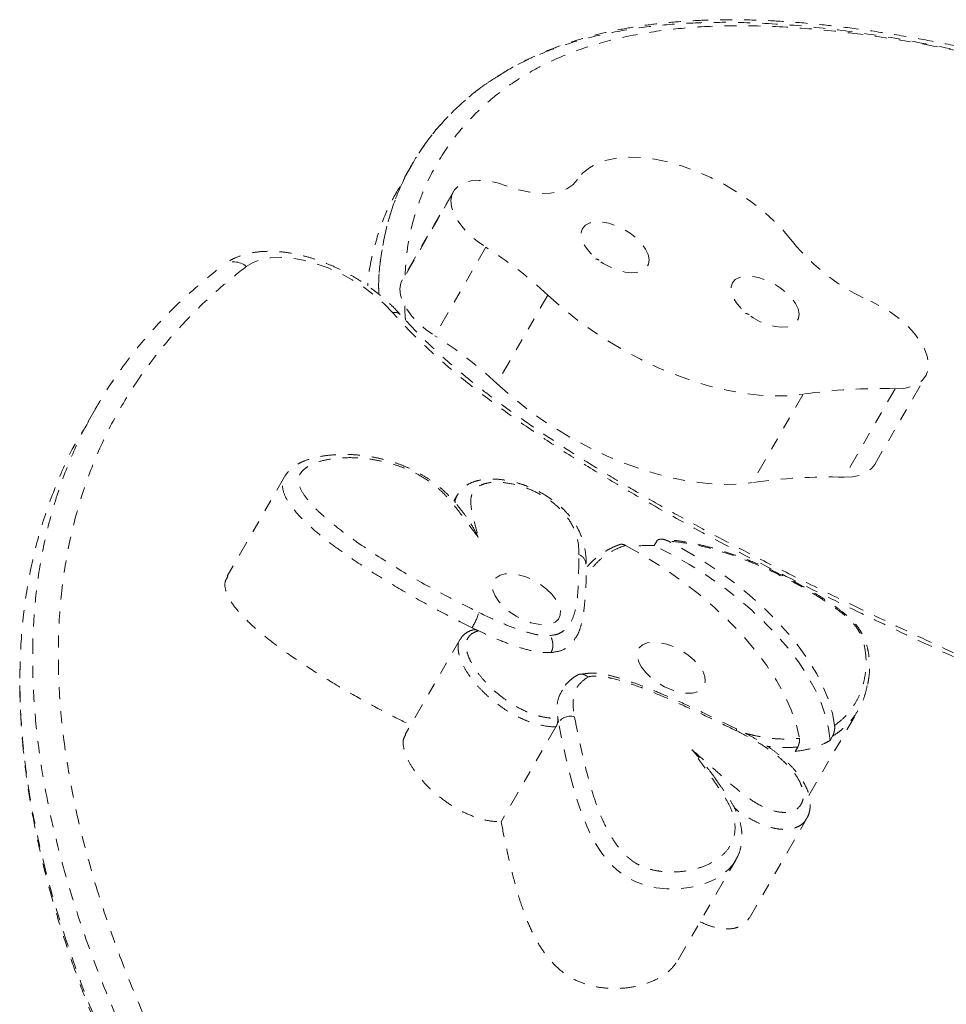
# Model space of a CAD drawing. Units: millimetres. Extents: x -138 to 295, y -181 to 217.
# Drawn here: x 121 to 129, y 67 to 75 of the extents above; entities that cross this region are included whole.
import ezdxf

# ---------------------------------------------------------------- set-up
doc = ezdxf.new("R2010")
doc.units = ezdxf.units.MM
doc.header["$LTSCALE"] = 20
doc.linetypes.add('PHANTOM', pattern=[0.0127, 0.00635, -0.00127, 0.00127, -0.00127, 0.00127, -0.00127])
doc.layers.add('CONTOUR', color=7, linetype='Continuous')

msp = doc.modelspace()

# ---------------------------------------------------------------- linework, layer by layer
at = {"layer": 'CONTOUR', "linetype": 'PHANTOM', "lineweight": 0}
for p, q in [((124.14918, 73.97044), (124.04317, 73.78683)), ((124.48039, 73.71774), (124.05637, 72.98331)), ((124.49248, 73.74454), (124.06845, 73.01011)), ((124.76203, 73.28194), (124.33801, 72.54751)), ((124.06845, 73.01011), (124.05637, 72.98331)), ((125.27759, 72.88534), (124.85357, 72.15091)), ((127.99257, 71.47852), (128.4166, 72.21295)), ((127.39776, 72.06165), (126.97374, 71.32722)), ((128.16258, 72.107), (127.73855, 71.37257)), ((121.52136, 71.9446), (121.41535, 71.761)), ((123.09088, 71.37568), (122.61386, 70.54945)), ((124.52648, 71.22672), (124.49576, 71.17352)), ((126.16069, 70.8056), (126.18189, 70.84232)), ((125.59297, 70.65145), (125.59304, 70.65437)), ((124.64813, 70.12273), (124.701, 70.09699)), ((124.54932, 70.02662), (124.0935, 69.2371)), ((127.44662, 68.73023), (127.85532, 69.43811)), ((125.35919, 69.36942), (125.36609, 69.33565)), ((125.34489, 69.29893), (124.88906, 68.50941)), ((127.62205, 69.18624), (127.64325, 69.22296)), ((127.33186, 69.09507), (127.35306, 69.13179)), ((126.94904, 67.70825), (127.42607, 68.53449)), ((126.36075, 67.3651), (126.83778, 68.19134))]:
    msp.add_line(p, q, dxfattribs=at)
at = {"layer": 'CONTOUR', "linetype": 'PHANTOM', "lineweight": 0, "flags": 128}
for points in [[(127.31104, 73.32941), (127.23854, 73.4168), (127.15575, 73.50224), (127.06381, 73.58457), (126.96396, 73.66267), (126.85755, 73.73549), (126.74602, 73.80203), (126.6309, 73.8614), (126.51375, 73.91279), (126.39614, 73.9555), (126.27968, 73.98895), (126.16595, 74.01269), (126.05649, 74.0264), (125.95278, 74.02989), (125.85624, 74.02311), (125.76816, 74.00616), (125.68976, 73.97926), (125.62209, 73.94278), (125.56606, 73.89721), (125.52244, 73.84318)], [(124.93933, 73.79045), (124.85895, 73.81604), (124.78104, 73.83191), (124.70789, 73.83759), (124.64165, 73.83291), (124.58426, 73.818), (124.53739, 73.79331), (124.50243, 73.75956), (124.48039, 73.71774)], [(125.52244, 73.84318), (125.4851, 73.80015), (125.43454, 73.76656), (125.37196, 73.7432), (125.29887, 73.73064), (125.21702, 73.72919), (125.12838, 73.73887), (125.03507, 73.75945), (124.93933, 73.79045)], [(124.48039, 73.71774), (124.47223, 73.67018), (124.47777, 73.61726), (124.49684, 73.5606), (124.52887, 73.50189), (124.57289, 73.44292), (124.62757, 73.38546), (124.69126, 73.33126), (124.76203, 73.28194)], [(126.11912, 73.17926), (126.11095, 73.22155), (126.08994, 73.26666), (126.05707, 73.31249), (126.01386, 73.3569), (125.96235, 73.39781), (125.90494, 73.4333), (125.84432, 73.46172), (125.78331, 73.48174), (125.72478, 73.49242), (125.67146, 73.49326), (125.62584, 73.48422), (125.59005, 73.46574), (125.56578, 73.43866), (125.55415, 73.40425), (125.55571, 73.36413), (125.57038, 73.32018), (125.59748, 73.27444), (125.63575, 73.22905), (125.68338, 73.18614), (125.73816, 73.14772), (125.79753, 73.11557), (125.8587, 73.09121), (125.91882, 73.07577), (125.97508, 73.06998), (126.02484, 73.0741), (126.06579, 73.08794), (126.09599, 73.11086), (126.11405, 73.14178), (126.11912, 73.17926)], [(123.98908, 72.73791), (123.91739, 72.81229), (123.83639, 72.88342), (123.74759, 72.94996), (123.65267, 73.01066), (123.55342, 73.06439), (123.45171, 73.11011), (123.34945, 73.14699), (123.24856, 73.17431), (123.15096, 73.19157), (123.05846, 73.19844), (122.97282, 73.19479), (122.89566, 73.18069), (122.82841, 73.15641), (122.77235, 73.1224)], [(127.36398, 72.72709), (127.35582, 72.76937), (127.33481, 72.81449), (127.30193, 72.86032), (127.25873, 72.90473), (127.20722, 72.94563), (127.14981, 72.98113), (127.08918, 73.00955), (127.02818, 73.02956), (126.96965, 73.04024), (126.91632, 73.04109), (126.8707, 73.03205), (126.83492, 73.01356), (126.81065, 72.98648), (126.79901, 72.95208), (126.80057, 72.91196), (126.81525, 72.868), (126.84235, 72.82226), (126.88061, 72.77688), (126.92825, 72.73397), (126.98303, 72.69554), (127.0424, 72.6634), (127.10357, 72.63904), (127.16369, 72.6236), (127.21995, 72.6178), (127.26971, 72.62192), (127.31065, 72.63577), (127.34086, 72.65868), (127.35892, 72.68961), (127.36398, 72.72709)], [(124.05637, 72.98331), (124.04821, 72.93574), (124.05375, 72.88283), (124.07282, 72.82616), (124.10485, 72.76746), (124.14887, 72.70849), (124.20355, 72.65103), (124.26724, 72.59683), (124.33801, 72.54751)], [(125.27759, 72.88534), (125.39031, 72.78462), (125.51045, 72.68768), (125.63709, 72.59527), (125.76926, 72.50811), (125.90594, 72.42687), (126.04607, 72.35217), (126.18859, 72.28458), (126.33238, 72.22464), (126.47634, 72.17279), (126.61937, 72.12944), (126.76036, 72.09493), (126.89822, 72.06951), (127.03191, 72.05338), (127.16038, 72.04668), (127.28264, 72.04944), (127.39776, 72.06165)], [(128.16258, 72.107), (128.23338, 72.11036), (128.29594, 72.12366), (128.3487, 72.14659), (128.39033, 72.17856), (128.41981, 72.21879), (128.4364, 72.26627), (128.43969, 72.31982), (128.42959, 72.3781), (128.40635, 72.43966), (128.37056, 72.50297), (128.32311, 72.56645), (128.26517, 72.62852), (128.1982, 72.68763), (128.12386, 72.74231), (128.044, 72.7912), (127.96061, 72.83308)], [(124.85357, 72.15091), (124.96628, 72.05019), (125.08642, 71.95325), (125.21307, 71.86084), (125.34524, 71.77368), (125.48192, 71.69244), (125.62205, 71.61774), (125.76456, 71.55015), (125.90835, 71.49021), (126.05232, 71.43836), (126.19534, 71.39501), (126.33633, 71.3605), (126.4742, 71.33508), (126.60788, 71.31895), (126.73635, 71.31225), (126.85862, 71.31501), (126.97374, 71.32722)], [(127.73855, 71.37257), (127.80936, 71.37592), (127.87192, 71.38923), (127.92467, 71.41215), (127.96631, 71.44413), (127.99257, 71.47852)], [(127.65986, 69.31134), (127.64135, 69.41386), (127.61021, 69.51979), (127.56667, 69.62834), (127.51107, 69.73873), (127.44381, 69.85013), (127.36538, 69.96172), (127.27637, 70.07267), (127.17744, 70.18217), (127.06931, 70.2894), (126.95278, 70.39358), (126.82872, 70.49394), (126.69803, 70.58973), (126.5617, 70.68024), (126.42072, 70.76482), (126.27613, 70.84282)], [(125.92351, 70.80647), (126.08215, 70.71608), (126.23619, 70.61873), (126.38449, 70.51516), (126.52595, 70.40612), (126.65954, 70.29243), (126.78425, 70.17492), (126.89916, 70.05446), (127.00343, 69.93195), (127.09629, 69.80829), (127.17704, 69.68439), (127.24509, 69.56118), (127.29994, 69.43956), (127.34117, 69.32044), (127.36849, 69.2047)], [(127.62205, 69.18624), (127.61013, 69.2868), (127.58548, 69.39117), (127.54827, 69.49858), (127.49879, 69.60825), (127.4374, 69.71935), (127.36456, 69.83107), (127.28081, 69.94257), (127.18676, 70.05304), (127.08311, 70.16165), (126.97063, 70.2676), (126.85015, 70.3701), (126.72256, 70.4684), (126.58882, 70.56177), (126.4499, 70.64952), (126.30684, 70.731), (126.16069, 70.8056)], [(125.31185, 70.40021), (125.26655, 70.44399), (125.21347, 70.48382), (125.15508, 70.51783), (125.09411, 70.54443), (125.03342, 70.56238), (124.97585, 70.57083), (124.92408, 70.5694), (124.88054, 70.55815), (124.84726, 70.5376), (124.8258, 70.50872), (124.81716, 70.47286), (124.82175, 70.43169), (124.83935, 70.38714), (124.86914, 70.34129), (124.90972, 70.29628), (124.95921, 70.25423), (125.01527, 70.21709), (125.0753, 70.18661), (125.13649, 70.1642), (125.19597, 70.15092), (125.25096, 70.14739), (125.2989, 70.15377), (125.33754, 70.16976), (125.36507, 70.19462), (125.3802, 70.22719), (125.38224, 70.26593), (125.37108, 70.30905), (125.34725, 70.35451), (125.31185, 70.40021)], [(126.09055, 69.74953), (126.05516, 69.79522), (126.03132, 69.84069), (126.02016, 69.8838), (126.0222, 69.92255), (126.03734, 69.95511), (126.06487, 69.97997), (126.1035, 69.99597), (126.15144, 70.00235), (126.20643, 69.99881), (126.26591, 69.98553), (126.3271, 69.96313), (126.38713, 69.93264), (126.4432, 69.89551), (126.49268, 69.85345), (126.53326, 69.80845), (126.56305, 69.7626), (126.58065, 69.71805), (126.58524, 69.67688), (126.5766, 69.64102), (126.55514, 69.61213), (126.52186, 69.59159), (126.47832, 69.58033), (126.42655, 69.5789), (126.36898, 69.58736), (126.30829, 69.60531), (126.24733, 69.63191), (126.18894, 69.66592), (126.13585, 69.70574), (126.09055, 69.74953)], [(126.83661, 68.18984), (126.81056, 68.15116), (126.77616, 68.11305), (126.73409, 68.07725), (126.68612, 68.04553), (126.63198, 68.01771), (126.57241, 67.99432), (126.51345, 67.97707), (126.4501, 67.96403), (126.38147, 67.95562), (126.30799, 67.95276), (126.26575, 67.95394), (126.17621, 67.96351), (126.12878, 67.97275), (126.07007, 67.98873), (126.00919, 68.01153), (125.95296, 68.03949), (125.89773, 68.07462), (125.853, 68.10955), (125.81186, 68.14763), (125.7828, 68.17842), (125.73135, 68.24214), (125.7086, 68.27458), (125.67191, 68.33329), (125.63984, 68.39199), (125.60048, 68.47504), (125.56678, 68.55744), (125.53729, 68.6395), (125.51118, 68.7209), (125.46787, 68.87625), (125.43083, 69.03012), (125.39754, 69.18314), (125.36609, 69.33565), (125.36609, 69.33565)]]:
    msp.add_lwpolyline(points, dxfattribs=at)
at = {"layer": 'CONTOUR', "linetype": 'PHANTOM', "lineweight": 0}
for centre, radius, start, end in [((122.96408, 70.41129), 3.38722, 46.920617, 57.940218), ((128.64693, 74.40452), 1.71478, 218.826532, 246.406678), ((122.66812, 72.99919), 0.16139, 49.768633, 123.210277), ((124.00755, 72.67697), 0.06368, 48.12873, 106.862444), ((122.54006, 69.67686), 3.38722, 46.920617, 57.940218), ((128.04187, 67.67092), 4.43773, 88.441389, 98.345615), ((127.61785, 66.93648), 4.43773, 88.441389, 98.345615), ((125.50958, 70.6497), 0.0836, 3.205627, 71.956526), ((124.05781, 70.46767), 0.68371, 329.701731, 341.283094), ((125.46475, 69.26909), 0.11902, 73.707787, 145.998267), ((126.82571, 69.27679), 0.01853, 330.29342, 23.991205)]:
    msp.add_arc(centre, radius, start, end, dxfattribs=at)
for points, knots in [([(129.03942, 74.83864), (128.86389, 74.87806), (128.51396, 74.95663), (128.00046, 75.04695), (127.50084, 75.11267), (127.05296, 75.14634), (126.65549, 75.15276), (126.30531, 75.13716), (125.97076, 75.09854), (125.65138, 75.03497), (125.34911, 74.94433), (125.06603, 74.8245), (124.80603, 74.67458), (124.57142, 74.49454), (124.36585, 74.28701), (124.19192, 74.05403), (124.05245, 73.79746), (123.94825, 73.51699), (123.8911, 73.22962), (123.86874, 73.01895), (123.87288, 72.90862), (123.87352, 72.89161)], [0, 0, 0, 0, 0.06250285, 0.12460837, 0.18631965, 0.24773119, 0.29590422, 0.34416047, 0.39269308, 0.44174215, 0.49250851, 0.54445206, 0.59795348, 0.6531712, 0.70984223, 0.76662194, 0.82423695, 0.88249566, 0.94169261, 0.99100765, 1, 1, 1, 1]), ([(129.09088, 74.86059), (128.99826, 74.88186), (128.80235, 74.92685), (128.51047, 74.98616), (128.20937, 75.04105), (127.91495, 75.08698), (127.627, 75.12355), (127.35481, 75.14958), (127.09635, 75.16571), (126.84988, 75.17244), (126.61424, 75.17001), (126.38926, 75.15856), (126.1749, 75.13822), (125.97117, 75.10914), (125.77828, 75.07141), (125.59507, 75.02529), (125.42039, 74.97071), (125.25315, 74.90757), (125.09463, 74.83528), (124.9757, 74.77388), (124.91288, 74.73387), (124.89689, 74.72368)], [0, 0, 0, 0, 0.0567311, 0.1200091, 0.1803483, 0.2443021, 0.3054344, 0.3641536, 0.420798, 0.4761026, 0.5302385, 0.5832686, 0.6352648, 0.6863056, 0.7364095, 0.7855654, 0.8348422, 0.8842146, 0.9336508, 0.9831067, 1, 1, 1, 1]), ([(129.12759, 74.81618), (128.98342, 74.84879), (128.695, 74.91402), (128.26888, 74.99344), (127.81863, 75.0615), (127.34946, 75.10934), (126.89175, 75.12685), (126.47805, 75.11245), (126.11556, 75.07113), (125.78495, 75.00255), (125.48671, 74.90913), (125.21652, 74.78956), (124.97511, 74.64579), (124.7626, 74.4798), (124.56114, 74.27708), (124.3802, 74.03282), (124.25053, 73.78016), (124.16203, 73.52808), (124.10816, 73.29962), (124.09627, 73.12648), (124.09095, 73.04907)], [0, 0, 0, 0, 0.05389377, 0.10781192, 0.16168758, 0.22753819, 0.29337235, 0.34975714, 0.40613428, 0.45909871, 0.51206178, 0.5650177, 0.61797809, 0.67088977, 0.72380601, 0.79127211, 0.85873755, 0.89993001, 0.9552563, 1, 1, 1, 1]), ([(124.88922, 74.71531), (124.86387, 74.70114), (124.74811, 74.63643), (124.573, 74.49326), (124.36543, 74.28735), (124.19203, 74.05393), (124.05241, 73.79749), (123.94826, 73.51698), (123.89109, 73.22962), (123.86874, 73.01895), (123.87288, 72.90862), (123.87352, 72.89161)], [0, 0, 0, 0, 0.0370771, 0.1693265, 0.3050566, 0.4410471, 0.5790381, 0.7185708, 0.8603507, 0.9784628, 1, 1, 1, 1]), ([(124.04828, 73.78651), (124.01499, 73.72901), (123.93235, 73.58629), (123.84556, 73.33188), (123.79183, 73.11257), (123.78304, 72.98299), (123.78155, 72.96099)], [0, 0, 0, 0, 0.2327454, 0.5777491, 0.9283089, 1, 1, 1, 1]), ([(124.04721, 73.78454), (124.0143, 73.72769), (123.93206, 73.5856), (123.84558, 73.33187), (123.79183, 73.11257), (123.78304, 72.98299), (123.78155, 72.96099)], [0, 0, 0, 0, 0.2307324, 0.5766413, 0.9281208, 1, 1, 1, 1]), ([(124.05025, 72.72417), (124.03781, 72.73792), (124.00212, 72.77739), (123.93689, 72.84008), (123.85319, 72.9103), (123.7636, 72.97557), (123.66932, 73.03532), (123.57134, 73.08893), (123.47073, 73.13582), (123.36851, 73.17543), (123.2657, 73.20721), (123.16323, 73.23063), (123.06202, 73.24512), (122.96298, 73.25007), (122.86724, 73.24474), (122.77629, 73.22856), (122.69535, 73.2019), (122.63119, 73.17068), (122.59732, 73.14652), (122.58367, 73.13678)], [0, 0, 0, 0, 0.0333066, 0.0955934, 0.1575473, 0.2192504, 0.2808054, 0.3423246, 0.4039106, 0.465659, 0.527695, 0.5901465, 0.6531325, 0.7167286, 0.780885, 0.8451463, 0.9085419, 0.9631431, 1, 1, 1, 1]), ([(125.70375, 73.17484), (125.69904, 73.17718), (125.68997, 73.18168), (125.6802, 73.18384), (125.67551, 73.18488)], [0, 0, 0, 0, 0.5193659, 1, 1, 1, 1]), ([(121.96403, 66.3043), (121.95433, 66.32307), (121.84123, 66.5419), (121.66343, 66.95209), (121.43568, 67.53215), (121.25604, 68.09873), (121.12005, 68.65459), (121.03755, 69.15889), (120.99874, 69.61321), (120.99439, 70.02009), (121.02225, 70.41636), (121.08379, 70.80382), (121.18085, 71.18131), (121.3153, 71.54756), (121.48764, 71.89913), (121.69874, 72.23525), (121.95045, 72.55443), (122.24087, 72.85796), (122.46596, 73.04147), (122.57972, 73.13422)], [0, 0, 0, 0, 0.0066955, 0.0780595, 0.1479334, 0.2177746, 0.2876373, 0.3576018, 0.4127185, 0.4680301, 0.5236136, 0.5795575, 0.6371187, 0.6952784, 0.7541674, 0.8139275, 0.8747108, 0.9366785, 1, 1, 1, 1]), ([(121.96403, 66.3043), (121.95433, 66.32307), (121.84123, 66.5419), (121.66343, 66.95209), (121.43568, 67.53215), (121.25604, 68.09873), (121.12005, 68.65459), (121.03755, 69.15889), (120.99874, 69.61321), (120.99439, 70.02009), (121.02225, 70.41636), (121.08379, 70.80382), (121.18085, 71.18131), (121.3153, 71.54756), (121.48764, 71.89913), (121.69874, 72.23525), (121.95045, 72.55443), (122.24087, 72.85796), (122.46596, 73.04147), (122.57972, 73.13422)], [0, 0, 0, 0, 0.0066955, 0.0780595, 0.1479334, 0.2177746, 0.2876373, 0.3576018, 0.4127185, 0.4680301, 0.5236136, 0.5795575, 0.6371187, 0.6952784, 0.7541674, 0.8139275, 0.8747108, 0.9366785, 1, 1, 1, 1]), ([(122.77235, 73.1224), (122.70107, 73.0654), (122.5208, 72.92123), (122.25992, 72.66944), (121.99715, 72.3634), (121.77065, 72.03447), (121.58092, 71.68394), (121.42946, 71.31247), (121.31654, 70.92143), (121.24274, 70.51206), (121.20761, 70.08604), (121.21092, 69.64487), (121.25159, 69.19036), (121.32876, 68.72408), (121.44102, 68.24774), (121.58696, 67.76285), (121.76566, 67.27084), (121.97205, 66.77588), (122.13363, 66.44319), (122.21379, 66.27814)], [0, 0, 0, 0, 0.0393093, 0.0994175, 0.159524, 0.2196409, 0.2797568, 0.3398758, 0.3999947, 0.4601091, 0.5202244, 0.5803292, 0.6404355, 0.7005283, 0.7606228, 0.8207033, 0.8807854, 0.9408549, 1, 1, 1, 1]), ([(124.09079, 72.79582), (124.09019, 72.76326), (124.08947, 72.7242), (124.09486, 72.68302), (124.09576, 72.67617)], [0, 0, 0, 0, 0.8336953, 1, 1, 1, 1]), ([(129.03588, 69.70355), (128.83772, 69.7942), (128.44117, 69.97558), (127.84807, 70.25587), (127.25776, 70.54614), (126.67243, 70.84959), (126.17738, 71.12266), (125.7706, 71.36088), (125.44944, 71.55923), (125.13399, 71.76681), (124.82862, 71.98408), (124.56427, 72.19021), (124.34101, 72.38236), (124.15464, 72.55739), (124.04422, 72.67779), (123.98908, 72.73791)], [0, 0, 0, 0, 0.10999705, 0.22012101, 0.33019209, 0.44012522, 0.54996206, 0.61236518, 0.67537048, 0.73851, 0.80154641, 0.86441078, 0.90960305, 0.95485713, 1, 1, 1, 1]), ([(129.03429, 69.73737), (128.91217, 69.79307), (128.62431, 69.92437), (128.1889, 70.12787), (127.73386, 70.34554), (127.32022, 70.54997), (126.94355, 70.74164), (126.60743, 70.91873), (126.302, 71.0858), (126.02016, 71.24626), (125.75777, 71.40204), (125.51419, 71.55312), (125.29051, 71.69808), (125.08723, 71.83621), (124.90262, 71.96827), (124.73367, 72.09589), (124.57349, 72.2242), (124.43193, 72.34482), (124.30575, 72.46082), (124.19015, 72.57571), (124.10503, 72.66439), (124.058, 72.71669), (124.05059, 72.72493)], [0, 0, 0, 0, 0.0686453, 0.1618068, 0.2452788, 0.3255996, 0.3962947, 0.4596904, 0.5180086, 0.5723911, 0.623621, 0.6722706, 0.7174541, 0.7588025, 0.7973533, 0.8336015, 0.8679425, 0.9042345, 0.9316027, 0.9601709, 0.9937277, 1, 1, 1, 1]), ([(126.94861, 72.72267), (126.9439, 72.72501), (126.93483, 72.72951), (126.92507, 72.73167), (126.92038, 72.73271)], [0, 0, 0, 0, 0.5193659, 1, 1, 1, 1]), ([(121.76491, 66.31882), (121.69468, 66.4701), (121.53414, 66.8159), (121.33113, 67.34835), (121.14964, 67.91517), (121.01415, 68.47097), (120.93152, 68.97528), (120.89274, 69.42961), (120.88839, 69.83647), (120.91621, 70.23277), (120.97792, 70.62014), (121.07432, 70.99801), (121.21127, 71.36279), (121.32905, 71.62114), (121.41204, 71.75112), (121.42494, 71.77133)], [0, 0, 0, 0, 0.07330977, 0.16756884, 0.26178387, 0.3560278, 0.45040912, 0.52476095, 0.59937569, 0.67435716, 0.74982493, 0.82747424, 0.90593106, 0.98537164, 1, 1, 1, 1]), ([(121.76491, 66.31882), (121.69468, 66.4701), (121.53414, 66.8159), (121.33113, 67.34835), (121.14964, 67.91517), (121.01415, 68.47097), (120.93152, 68.97528), (120.89274, 69.42961), (120.88839, 69.83647), (120.91621, 70.23277), (120.97793, 70.62013), (121.07429, 70.99803), (121.2114, 71.36272), (121.32684, 71.61711), (121.4072, 71.74331), (121.41761, 71.75966)], [0, 0, 0, 0, 0.07351581, 0.16803981, 0.26251964, 0.35702846, 0.45167505, 0.52623585, 0.60106031, 0.67625252, 0.7519324, 0.82979996, 0.90847729, 0.98814115, 1, 1, 1, 1]), ([(124.59915, 71.04577), (124.57931, 71.07154), (124.54389, 71.11754), (124.48977, 71.18141), (124.43712, 71.23902), (124.37676, 71.29277), (124.30884, 71.34381), (124.2346, 71.391), (124.15494, 71.43369), (124.07124, 71.47095), (123.98585, 71.50124), (123.89921, 71.52483), (123.80853, 71.54375), (123.71323, 71.55663), (123.61494, 71.56248), (123.51627, 71.56053), (123.42178, 71.55127), (123.33521, 71.535), (123.2615, 71.51194), (123.20071, 71.4829), (123.15394, 71.45071), (123.1207, 71.41685), (123.09952, 71.39387), (123.09306, 71.3786), (123.09275, 71.37787)], [0, 0, 0, 0, 0.0557768, 0.0995429, 0.1393605, 0.1810954, 0.2232515, 0.2664829, 0.3109364, 0.3565596, 0.4031027, 0.4489624, 0.4982497, 0.5537691, 0.6116561, 0.6724149, 0.7365807, 0.7964926, 0.8493104, 0.8962807, 0.9387698, 0.9684628, 0.9984952, 1, 1, 1, 1]), ([(124.69971, 70.8728), (124.6592, 70.92702), (124.57825, 71.03538), (124.48148, 71.16343), (124.39617, 71.25436), (124.33388, 71.30827), (124.26446, 71.35746), (124.18568, 71.40335), (124.09905, 71.44343), (123.99613, 71.48065), (123.88373, 71.50972), (123.75406, 71.53027), (123.6209, 71.5375), (123.49203, 71.52865), (123.37873, 71.50544), (123.29884, 71.47245), (123.24631, 71.43494), (123.21366, 71.39577), (123.19952, 71.34172), (123.22255, 71.26679), (123.27856, 71.18575), (123.35412, 71.1043), (123.44831, 71.01855), (123.56084, 70.92792), (123.75164, 70.78959), (124.01595, 70.61831), (124.35628, 70.42299), (124.58906, 70.30648), (124.70536, 70.24827)], [0, 0, 0, 0, 0.0566575, 0.1132223, 0.1334067, 0.1535732, 0.1737633, 0.1939618, 0.2177754, 0.2416225, 0.2741249, 0.3066738, 0.348403, 0.3901492, 0.4288214, 0.4674225, 0.4883831, 0.5092925, 0.5345133, 0.5597037, 0.589603, 0.6179119, 0.6462912, 0.6846158, 0.7229756, 0.8151328, 0.9076312, 1, 1, 1, 1]), ([(124.64813, 70.12273), (124.55977, 70.1669), (124.3827, 70.2554), (124.12017, 70.40048), (123.86033, 70.55508), (123.64364, 70.6971), (123.47115, 70.82258), (123.35073, 70.91942), (123.24799, 71.01334), (123.16118, 71.10706), (123.09328, 71.20595), (123.06652, 71.2999), (123.0744, 71.35426), (123.09061, 71.37447), (123.09135, 71.37539)], [0, 0, 0, 0, 0.1319191, 0.2643549, 0.3986442, 0.5338066, 0.6096343, 0.6860192, 0.7449709, 0.8049355, 0.8734433, 0.9355334, 0.9970647, 1, 1, 1, 1]), ([(125.59575, 70.65477), (125.59576, 70.66686), (125.59581, 70.70289), (125.58831, 70.76354), (125.57293, 70.83386), (125.54927, 70.90081), (125.51785, 70.96414), (125.47965, 71.02327), (125.43545, 71.07787), (125.38429, 71.12895), (125.32585, 71.1768), (125.26017, 71.2215), (125.18915, 71.26144), (125.11522, 71.29474), (125.03885, 71.32169), (124.96062, 71.34205), (124.88099, 71.3549), (124.80258, 71.35892), (124.73075, 71.35312), (124.66812, 71.33797), (124.61595, 71.31547), (124.57417, 71.28575), (124.54515, 71.25734), (124.53333, 71.23585), (124.52914, 71.22824)], [0, 0, 0, 0, 0.0326823, 0.0973916, 0.1523695, 0.2055074, 0.2550951, 0.3014967, 0.3453246, 0.3873278, 0.4310634, 0.4763382, 0.5224131, 0.5688243, 0.6147946, 0.6641426, 0.7150774, 0.7673444, 0.8204647, 0.8663272, 0.9084659, 0.9474931, 0.9814082, 1, 1, 1, 1]), ([(125.53547, 70.72918), (125.53487, 70.76465), (125.53367, 70.83541), (125.50328, 70.93144), (125.46174, 71.00771), (125.42295, 71.06206), (125.37373, 71.11544), (125.3001, 71.17902), (125.19483, 71.24471), (125.05763, 71.30092), (124.93843, 71.32725), (124.84346, 71.33232), (124.77522, 71.32575), (124.71758, 71.30769), (124.67532, 71.27973), (124.64922, 71.2436), (124.63357, 71.18522), (124.64168, 71.09768), (124.6715, 70.98525), (124.69031, 70.91029), (124.69971, 70.8728)], [0, 0, 0, 0, 0.0825299, 0.1646753, 0.201069, 0.2374189, 0.2741471, 0.3108477, 0.3760096, 0.4411409, 0.5163629, 0.5590888, 0.6017926, 0.6441361, 0.6864292, 0.7224097, 0.7583955, 0.8384011, 0.9191805, 1, 1, 1, 1]), ([(124.50684, 71.16044), (124.50688, 71.16249), (124.50722, 71.18305), (124.51328, 71.20696), (124.52653, 71.22426), (124.52945, 71.22809)], [0, 0, 0, 0, 0.0794251, 0.7964626, 1, 1, 1, 1]), ([(124.69971, 70.8728), (124.69965, 70.87293), (124.68028, 70.91169), (124.64857, 70.97574), (124.6093, 71.02322), (124.59403, 71.04168)], [0, 0, 0, 0, 0.002095, 0.6121048, 1, 1, 1, 1]), ([(125.87248, 70.81205), (125.86512, 70.80953), (125.83177, 70.79808), (125.77729, 70.77158), (125.71122, 70.72956), (125.6506, 70.67958), (125.61554, 70.64177), (125.59771, 70.62254)], [0, 0, 0, 0, 0.0623531, 0.2826687, 0.5093542, 0.7503432, 1, 1, 1, 1]), ([(125.87234, 70.81234), (125.87252, 70.81243), (125.87694, 70.81477), (125.88849, 70.81561), (125.90602, 70.81436), (125.91752, 70.80917), (125.92351, 70.80647)], [0, 0, 0, 0, 0.0119133, 0.3079075, 0.6394475, 1, 1, 1, 1]), ([(126.27613, 70.84282), (126.26249, 70.84852), (126.24207, 70.85706), (126.21434, 70.85855), (126.19814, 70.85542), (126.18732, 70.84968), (126.18357, 70.8446), (126.18189, 70.84232)], [0, 0, 0, 0, 0.4188736, 0.6269567, 0.7904505, 0.9061541, 1, 1, 1, 1]), ([(127.93518, 69.65451), (127.9397, 69.67947), (127.94912, 69.73157), (127.95118, 69.81089), (127.94587, 69.88816), (127.93299, 69.95581), (127.91469, 70.01617), (127.89037, 70.07015), (127.85996, 70.11951), (127.82266, 70.16579), (127.77631, 70.20995), (127.71923, 70.25872), (127.64841, 70.3118), (127.56247, 70.36893), (127.4627, 70.42877), (127.3411, 70.49636), (127.20364, 70.56858), (127.05596, 70.63752), (126.91648, 70.6954), (126.78089, 70.74497), (126.65096, 70.78495), (126.5222, 70.81688), (126.39928, 70.83923), (126.30092, 70.85193), (126.24583, 70.85364), (126.2283, 70.85419)], [0, 0, 0, 0, 0.0494783, 0.1032988, 0.1489898, 0.1883103, 0.2203668, 0.2492935, 0.2753806, 0.2994725, 0.324588, 0.3521015, 0.3878704, 0.4264173, 0.4695754, 0.5197401, 0.5842278, 0.6459035, 0.7060964, 0.7589009, 0.8153994, 0.8692433, 0.9226593, 0.9753927, 1, 1, 1, 1]), ([(127.65986, 69.31134), (127.68669, 69.33193), (127.74062, 69.37331), (127.80241, 69.44779), (127.85183, 69.52918), (127.88843, 69.61762), (127.91279, 69.7134), (127.92359, 69.81597), (127.91829, 69.92534), (127.89687, 70.01955), (127.86207, 70.09579), (127.82469, 70.15027), (127.77066, 70.20434), (127.69453, 70.26548), (127.59853, 70.33321), (127.44401, 70.4312), (127.23269, 70.54807), (127.00907, 70.65069), (126.8208, 70.7225), (126.65679, 70.77543), (126.47102, 70.8224), (126.34163, 70.83596), (126.27613, 70.84282)], [0, 0, 0, 0, 0.0530313, 0.1065884, 0.1585592, 0.2108721, 0.2642438, 0.3179945, 0.3712475, 0.4254803, 0.4481019, 0.4714686, 0.4953397, 0.5201677, 0.5596221, 0.5995015, 0.6812565, 0.7712986, 0.8173734, 0.8638009, 0.9310585, 1, 1, 1, 1]), ([(125.29452, 70.05737), (125.31539, 70.05988), (125.3557, 70.06475), (125.39948, 70.08835), (125.44743, 70.13095), (125.48862, 70.20121), (125.51461, 70.30045), (125.52823, 70.4199), (125.53323, 70.56362), (125.53469, 70.67184), (125.53547, 70.72918)], [0, 0, 0, 0, 0.0633564, 0.1224377, 0.1816794, 0.3181448, 0.4558614, 0.5935685, 0.7846381, 1, 1, 1, 1]), ([(125.92351, 70.80647), (125.89585, 70.79632), (125.83658, 70.77459), (125.75966, 70.72854), (125.68998, 70.67139), (125.63761, 70.61102), (125.60849, 70.56987), (125.59627, 70.5526)], [0, 0, 0, 0, 0.1876438, 0.4019408, 0.6184063, 0.8398559, 1, 1, 1, 1]), ([(126.16069, 70.8056), (126.11109, 70.80585), (126.03709, 70.80623), (125.97399, 70.7931), (125.95318, 70.78877)], [0, 0, 0, 0, 0.6703303, 1, 1, 1, 1]), ([(125.50989, 70.04031), (125.51494, 70.04846), (125.5312, 70.07464), (125.54898, 70.12424), (125.56599, 70.19042), (125.57736, 70.26873), (125.58871, 70.37819), (125.5963, 70.5089), (125.59768, 70.60733), (125.59829, 70.65086)], [0, 0, 0, 0, 0.0418084, 0.1343364, 0.2380995, 0.3603729, 0.516244, 0.7860789, 1, 1, 1, 1]), ([(122.61907, 70.54652), (122.61047, 70.53358), (122.58759, 70.49916), (122.60063, 70.4177), (122.65695, 70.31456), (122.75238, 70.20403), (122.87787, 70.08866), (123.0402, 69.96063), (123.23716, 69.82319), (123.46363, 69.67997), (123.70008, 69.54232), (123.92505, 69.41947), (124.07123, 69.34656), (124.13646, 69.31402)], [0, 0, 0, 0, 0.0393401, 0.1046793, 0.1713929, 0.2444341, 0.3256722, 0.4149542, 0.5308547, 0.6531732, 0.7779567, 0.9009157, 1, 1, 1, 1]), ([(124.70536, 70.24827), (124.77113, 70.21722), (124.89309, 70.15965), (125.04591, 70.10148), (125.1588, 70.06956), (125.23482, 70.05538), (125.27677, 70.05677), (125.29452, 70.05737)], [0, 0, 0, 0, 0.3295144, 0.6111118, 0.7537403, 0.8958198, 1, 1, 1, 1]), ([(124.64397, 70.10159), (124.6419, 70.1008), (124.62657, 70.09496), (124.59846, 70.08026), (124.56736, 70.055), (124.55551, 70.03436), (124.55063, 70.02587)], [0, 0, 0, 0, 0.0573767, 0.4237264, 0.7628107, 1, 1, 1, 1]), ([(124.701, 70.09699), (124.68815, 70.09276), (124.6479, 70.0795), (124.60327, 70.03643), (124.59465, 69.96857), (124.60971, 69.90176), (124.63709, 69.83752), (124.67909, 69.76813), (124.73306, 69.69875), (124.79613, 69.63148), (124.86743, 69.56745), (124.96362, 69.49577), (125.06344, 69.43917), (125.15773, 69.40191), (125.22832, 69.38178), (125.29612, 69.37124), (125.33815, 69.37003), (125.35919, 69.36942)], [0, 0, 0, 0, 0.0420956, 0.1318942, 0.2211567, 0.2818128, 0.3425531, 0.4142225, 0.4859252, 0.5471368, 0.6171027, 0.6869948, 0.7903917, 0.8424271, 0.8944568, 0.9471483, 1, 1, 1, 1]), ([(124.64453, 70.10046), (124.64549, 70.101), (124.65062, 70.1039), (124.66305, 70.10546), (124.68161, 70.10473), (124.69413, 70.09973), (124.701, 70.09699)], [0, 0, 0, 0, 0.06124271, 0.32619879, 0.6303943, 1, 1, 1, 1]), ([(124.64813, 70.12273), (124.70243, 70.09695), (124.80443, 70.04853), (124.94985, 69.98917), (125.08236, 69.94491), (125.20323, 69.91555), (125.27201, 69.91602), (125.30398, 69.91624)], [0, 0, 0, 0, 0.2440564, 0.4584976, 0.6455209, 0.8352431, 1, 1, 1, 1]), ([(125.34489, 69.29893), (125.34488, 69.29893), (125.30498, 69.29933), (125.23745, 69.30703), (125.13982, 69.3345), (125.06157, 69.3655), (124.98454, 69.40457), (124.90415, 69.45403), (124.82142, 69.51546), (124.74467, 69.58431), (124.67692, 69.65655), (124.6191, 69.73082), (124.5741, 69.80516), (124.54405, 69.87517), (124.52857, 69.94812), (124.53099, 70.00072), (124.54869, 70.02399), (124.55025, 70.02605)], [0, 0, 0, 0, 0.00000167, 0.10769332, 0.16809111, 0.23038146, 0.29006966, 0.35124544, 0.43010261, 0.51122638, 0.58063739, 0.66111436, 0.74344346, 0.81267747, 0.88367784, 0.98973644, 1, 1, 1, 1]), ([(125.30398, 69.91624), (125.30817, 69.92524), (125.31656, 69.94325), (125.32031, 69.97689), (125.31681, 70.01077), (125.3073, 70.03773), (125.29863, 70.05194), (125.29483, 70.05697), (125.29452, 70.05737)], [0, 0, 0, 0, 0.2145926, 0.4291842, 0.6438074, 0.8584974, 0.9887793, 1, 1, 1, 1]), ([(125.30398, 69.91624), (125.33326, 69.92017), (125.39303, 69.92821), (125.45535, 69.96993), (125.49238, 70.00942), (125.5051, 70.03695), (125.50761, 70.04238)], [0, 0, 0, 0, 0.2914128, 0.5948143, 0.9200816, 1, 1, 1, 1]), ([(120.89343, 69.8309), (120.89207, 69.75207), (120.88931, 69.59192), (120.89935, 69.34494), (120.91993, 69.09067), (120.95217, 68.83071), (120.99581, 68.56545), (121.05097, 68.29516), (121.11764, 68.02021), (121.19578, 67.74096), (121.28555, 67.45732), (121.38687, 67.16891), (121.50035, 66.87532), (121.61839, 66.59208), (121.7036, 66.40615), (121.74294, 66.32032)], [0, 0, 0, 0, 0.0724462, 0.1471688, 0.222601, 0.2987156, 0.3754774, 0.4528446, 0.5307691, 0.6091972, 0.6880672, 0.7677511, 0.8484642, 0.9300379, 1, 1, 1, 1]), ([(126.84277, 69.28429), (126.75351, 69.32749), (126.59602, 69.40373), (126.38145, 69.50456), (126.20476, 69.58211), (126.05812, 69.64083), (125.93538, 69.68529), (125.83213, 69.71646), (125.74703, 69.73639), (125.67151, 69.74635), (125.60926, 69.74456), (125.56547, 69.73876), (125.54466, 69.73314), (125.54126, 69.73222)], [0, 0, 0, 0, 0.2044031, 0.3606427, 0.4895936, 0.6051315, 0.6917625, 0.7665128, 0.8378919, 0.8875149, 0.9388983, 0.9900075, 1, 1, 1, 1]), ([(125.51886, 69.72671), (125.51655, 69.72534), (125.49875, 69.71471), (125.46492, 69.69029), (125.42325, 69.65055), (125.4049, 69.62122), (125.39665, 69.60804)], [0, 0, 0, 0, 0.05143932, 0.39698242, 0.72899877, 1, 1, 1, 1]), ([(125.60994, 69.7136), (125.58655, 69.69669), (125.54082, 69.66363), (125.50177, 69.59386), (125.48117, 69.50247), (125.49186, 69.42739), (125.49814, 69.38333)], [0, 0, 0, 0, 0.2303604, 0.4503787, 0.6774418, 1, 1, 1, 1]), ([(125.60994, 69.7136), (125.60971, 69.71381), (125.60438, 69.71851), (125.5901, 69.72875), (125.56547, 69.73768), (125.53905, 69.73795), (125.52512, 69.73001), (125.51897, 69.7265)], [0, 0, 0, 0, 0.0083572, 0.1931759, 0.4827114, 0.771618, 1, 1, 1, 1]), ([(126.84181, 69.26761), (126.75641, 69.30894), (126.58566, 69.39159), (126.35626, 69.49857), (126.15359, 69.587), (125.97854, 69.65486), (125.83646, 69.69754), (125.73125, 69.71806), (125.66288, 69.72418), (125.62681, 69.71697), (125.60994, 69.7136)], [0, 0, 0, 0, 0.2050708, 0.4100682, 0.5486015, 0.6871424, 0.824642, 0.8857099, 0.9465453, 1, 1, 1, 1]), ([(125.39897, 69.60509), (125.386, 69.58274), (125.3583, 69.53503), (125.35008, 69.44223), (125.36064, 69.37191), (125.36609, 69.33565)], [0, 0, 0, 0, 0.299246, 0.6386082, 1, 1, 1, 1]), ([(127.93072, 69.64382), (127.92487, 69.61694), (127.91176, 69.55674), (127.87542, 69.47081), (127.83183, 69.39712), (127.78626, 69.34046), (127.75513, 69.30685), (127.73441, 69.28996), (127.72953, 69.28598)], [0, 0, 0, 0, 0.1930823, 0.4324201, 0.6733714, 0.8146808, 0.9564064, 1, 1, 1, 1]), ([(125.35919, 69.36942), (125.35975, 69.36495), (125.36087, 69.35599), (125.35893, 69.33825), (125.35452, 69.32037), (125.34932, 69.30704), (125.34591, 69.3008), (125.34489, 69.29893)], [0, 0, 0, 0, 0.2358212, 0.4719365, 0.6987844, 0.9092807, 1, 1, 1, 1]), ([(125.49814, 69.38333), (125.51848, 69.28266), (125.55914, 69.08138), (125.62353, 68.82572), (125.69207, 68.61695), (125.75342, 68.47454), (125.81538, 68.36571), (125.86784, 68.29298), (125.91686, 68.23724), (125.97935, 68.18221), (126.0625, 68.13509), (126.14882, 68.1094), (126.23079, 68.09645), (126.3276, 68.09198), (126.43658, 68.10123), (126.55279, 68.13077), (126.65553, 68.17673), (126.73828, 68.23821), (126.79737, 68.31239), (126.82909, 68.39265), (126.83552, 68.47828), (126.82055, 68.5654), (126.78352, 68.6582), (126.66757, 68.84025), (126.55976, 68.99018), (126.47467, 69.10851)], [0, 0, 0, 0, 0.1098776, 0.2196945, 0.2748147, 0.329856, 0.3663588, 0.384775, 0.4031443, 0.4233101, 0.4436784, 0.4667688, 0.4878861, 0.509055, 0.5489323, 0.5888794, 0.6318166, 0.6747412, 0.7138913, 0.752993, 0.7848363, 0.8166562, 0.8485528, 0.8804746, 1, 1, 1, 1]), ([(126.47467, 69.10851), (126.52315, 69.06684), (126.60838, 68.9936), (126.72707, 68.88733), (126.83466, 68.79169), (126.94703, 68.70304), (127.05706, 68.63583), (127.15944, 68.59666), (127.24638, 68.58454), (127.32335, 68.59939), (127.37064, 68.63512), (127.39437, 68.68027), (127.40207, 68.7248), (127.39665, 68.7752), (127.37741, 68.83218), (127.34245, 68.89372), (127.29267, 68.95733), (127.23143, 69.01866), (127.13905, 69.0957), (127.00863, 69.18297), (126.89749, 69.23936), (126.84181, 69.26761)], [0, 0, 0, 0, 0.0871928, 0.1532683, 0.2193154, 0.2849487, 0.3448264, 0.38519, 0.4304067, 0.4753968, 0.5310814, 0.5658813, 0.6006975, 0.6371778, 0.6736594, 0.7145706, 0.7555084, 0.7960853, 0.8367064, 0.9181835, 1, 1, 1, 1]), ([(127.42485, 68.53471), (127.42834, 68.54), (127.44129, 68.55965), (127.45274, 68.59936), (127.45942, 68.65152), (127.45473, 68.70735), (127.43875, 68.76455), (127.41222, 68.8228), (127.37445, 68.88327), (127.32551, 68.94523), (127.2664, 69.00713), (127.19865, 69.0673), (127.12457, 69.12345), (127.04349, 69.17628), (126.95354, 69.22832), (126.88531, 69.26463), (126.84682, 69.28325), (126.84302, 69.2851)], [0, 0, 0, 0, 0.0215197, 0.0799548, 0.1399382, 0.2038418, 0.266836, 0.3337291, 0.4057825, 0.4818726, 0.5608201, 0.6416277, 0.7231436, 0.8021577, 0.8897778, 0.9890995, 1, 1, 1, 1]), ([(127.64325, 69.22296), (127.64494, 69.22622), (127.64831, 69.23271), (127.65318, 69.24652), (127.65807, 69.26575), (127.66123, 69.28952), (127.66034, 69.30382), (127.65986, 69.31134)], [0, 0, 0, 0, 0.1114826, 0.2221094, 0.3963866, 0.6824222, 1, 1, 1, 1]), ([(127.72953, 69.28598), (127.71879, 69.27661), (127.69255, 69.25372), (127.66156, 69.23438), (127.64325, 69.22296)], [0, 0, 0, 0, 0.4092395, 1, 1, 1, 1]), ([(124.09724, 69.23502), (124.0904, 69.22402), (124.07196, 69.19434), (124.07654, 69.12788), (124.10284, 69.04465), (124.15338, 68.95478), (124.22314, 68.86325), (124.30975, 68.77369), (124.41032, 68.69019), (124.52242, 68.61667), (124.64318, 68.55811), (124.77075, 68.51764), (124.84859, 68.51223), (124.88906, 68.50941)], [0, 0, 0, 0, 0.0516074, 0.1392052, 0.2299663, 0.3238002, 0.4195746, 0.5157959, 0.6111846, 0.7052605, 0.7990054, 0.8954822, 1, 1, 1, 1]), ([(126.91733, 69.2465), (126.94056, 69.24023), (127.00424, 69.22306), (127.09981, 69.20725), (127.2311, 69.19412), (127.31446, 69.20054), (127.36849, 69.2047)], [0, 0, 0, 0, 0.14166038, 0.38828479, 0.60343797, 1, 1, 1, 1]), ([(127.33186, 69.09507), (127.37606, 69.10173), (127.46543, 69.11519), (127.55806, 69.15073), (127.60664, 69.17769), (127.62205, 69.18624)], [0, 0, 0, 0, 0.40058858, 0.80979433, 1, 1, 1, 1]), ([(127.36849, 69.2047), (127.36903, 69.19872), (127.37003, 69.18747), (127.36664, 69.16702), (127.36132, 69.1491), (127.35649, 69.1379), (127.35361, 69.13277), (127.35306, 69.13179)], [0, 0, 0, 0, 0.3000869, 0.5645223, 0.7587266, 0.95371, 1, 1, 1, 1]), ([(126.67446, 68.86318), (126.65398, 68.89113), (126.59077, 68.97741), (126.52219, 69.05667), (126.47481, 69.10836), (126.47467, 69.10851)], [0, 0, 0, 0, 0.3233127, 0.9981006, 1, 1, 1, 1]), ([(127.35306, 69.13179), (127.31355, 69.129), (127.23443, 69.12343), (127.14565, 69.13281), (127.10119, 69.13751)], [0, 0, 0, 0, 0.4993015, 1, 1, 1, 1]), ([(126.83552, 68.19015), (126.84225, 68.20137), (126.86101, 68.23269), (126.8801, 68.29028), (126.89134, 68.36072), (126.88974, 68.43252), (126.8767, 68.5054), (126.85161, 68.57927), (126.81604, 68.65333), (126.76922, 68.72824), (126.71998, 68.79702), (126.68886, 68.84186), (126.67421, 68.86297)], [0, 0, 0, 0, 0.0617582, 0.1723222, 0.278446, 0.3818081, 0.4860853, 0.5890492, 0.6922197, 0.800999, 0.9062861, 1, 1, 1, 1]), ([(127.42409, 68.53527), (127.42116, 68.52912), (127.41208, 68.51007), (127.38414, 68.48579), (127.33342, 68.4572), (127.26652, 68.44488), (127.19051, 68.45017), (127.11288, 68.46623), (127.02716, 68.49868), (126.94133, 68.54503), (126.87729, 68.58507), (126.84192, 68.61368), (126.82793, 68.625)], [0, 0, 0, 0, 0.0465868, 0.1441761, 0.2416934, 0.4064929, 0.4924571, 0.5784107, 0.7272776, 0.8299156, 0.9327193, 1, 1, 1, 1]), ([(124.88906, 68.50941), (124.90307, 68.44088), (124.93077, 68.30535), (124.97574, 68.10496), (125.02677, 67.91231), (125.08296, 67.74256), (125.14461, 67.59745), (125.20926, 67.47792), (125.28469, 67.37165), (125.37431, 67.27938), (125.48324, 67.20373), (125.60814, 67.15344), (125.73898, 67.12826), (125.87308, 67.12393), (126.0051, 67.14011), (126.1292, 67.17612), (126.23367, 67.23022), (126.31317, 67.29327), (126.34471, 67.3438), (126.35877, 67.36631)], [0, 0, 0, 0, 0.0964059, 0.1906348, 0.2801601, 0.3626145, 0.4211057, 0.4732657, 0.5188951, 0.5587683, 0.5957492, 0.6341221, 0.6777286, 0.7272166, 0.781813, 0.8401966, 0.9009267, 0.9558437, 1, 1, 1, 1]), ([(126.54259, 67.68005), (126.57088, 67.66737), (126.63203, 67.63997), (126.72391, 67.62093), (126.80871, 67.62036), (126.87691, 67.63986), (126.92437, 67.67014), (126.94032, 67.69832), (126.94673, 67.70964)], [0, 0, 0, 0, 0.156732, 0.338813, 0.5157097, 0.6940522, 0.8771184, 1, 1, 1, 1])]:
    msp.add_open_spline(points, degree=3, knots=knots, dxfattribs=at)

doc.saveas('drawing.dxf')
